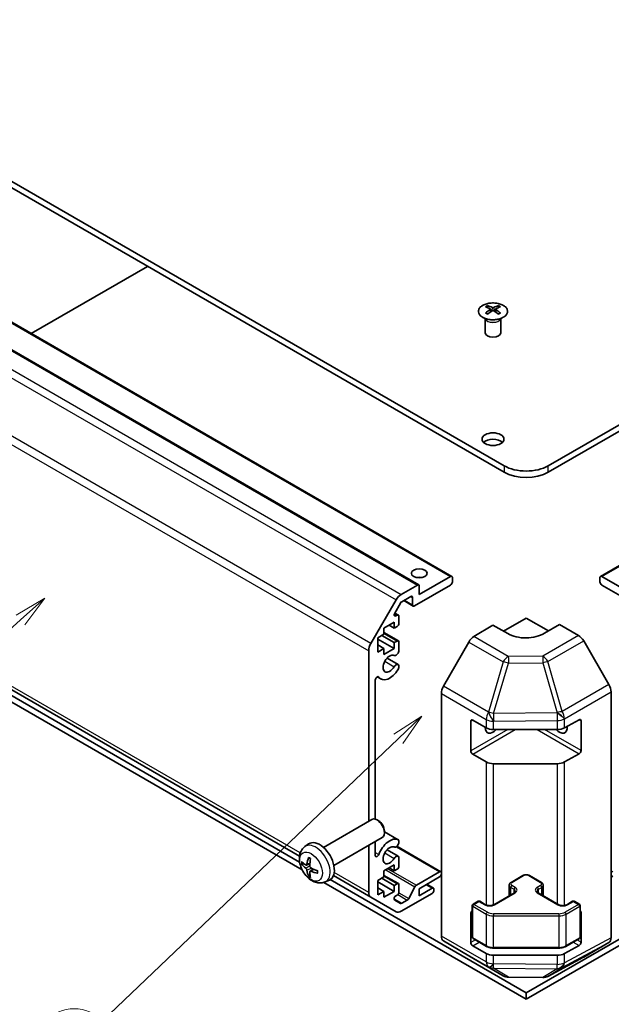
# Model space of a CAD drawing. Units: millimetres. Extents: x 36 to 5571, y 11 to 863.
# Drawn here: x 644 to 758, y 181 to 370 of the extents above; entities that cross this region are included whole.
import ezdxf

# ---------------------------------------------------------------- set-up
doc = ezdxf.new("R2010")
doc.units = ezdxf.units.MM
doc.header["$LTSCALE"] = 2.5
for name, color, linetype, lineweight in [('Symbol (TK)', 100, 'Continuous', 18), ('Visible (ISO)', 7, 'Continuous', 35), ('Visible Narrow (ISO)', 7, 'Continuous', 25)]:
    doc.layers.add(name, color=color, linetype=linetype, lineweight=lineweight)
doc.styles.add('Note Text (TK2)', font='txt')

# ---------------------------------------------------------------- blocks, each defined once
blk = doc.blocks.new('バルーン1')
at = {"layer": 'Symbol (TK)', "color": 100}
for p, q in [((288.542, 94.455), (286.388, 93.091)), ((286.733, 92.729), (288.542, 94.455)), ((287.078, 92.368), (288.542, 94.455)), ((286.733, 92.729), (264.048, 71.083))]:
    blk.add_line(p, q, dxfattribs=at)
at = {"layer": 'Symbol (TK)'}
blk.add_circle((261.885, 69.02), 3, dxfattribs=at)
at = {"layer": 'Symbol (TK)', "color": 7, "insert": (261.885, 69.002), "char_height": 2, "attachment_point": 5, "style": 'Note Text (TK2)'}
blk.add_mtext('4', dxfattribs=at)
blk = doc.blocks.new('バルーン2')
at = {"layer": 'Symbol (TK)', "color": 100}
for p, q in [((259.628, 103.517), (257.438, 102.21)), ((257.774, 101.839), (259.628, 103.517)), ((258.109, 101.469), (259.628, 103.517)), ((257.774, 101.839), (241.149, 86.799))]:
    blk.add_line(p, q, dxfattribs=at)
at = {"layer": 'Symbol (TK)'}
blk.add_circle((238.93, 84.792), 3, dxfattribs=at)
at = {"layer": 'Symbol (TK)', "color": 7, "insert": (238.93, 84.768), "char_height": 2, "attachment_point": 5, "style": 'Note Text (TK2)'}
blk.add_mtext('1', dxfattribs=at)

msp = doc.modelspace()

# ---------------------------------------------------------------- linework, layer by layer
at = {"layer": 'Visible (ISO)'}
for p, q in [((588.9821, 369.6822), (737.121, 284.1542)), ((737.121, 282.9294), (588.9821, 368.4574)), ((893.7451, 369.6822), (745.6063, 284.1542)), ((893.7451, 368.4574), (745.6063, 282.9294)), ((582.8682, 346.2327), (727.1179, 262.95)), ((755.6093, 262.95), (899.8591, 346.2327)), ((576.5042, 344.5997), (720.754, 261.317)), ((646.4749, 309.5093), (668.7791, 322.3866)), ((733.9744, 314.8541), (733.9744, 314.4772)), ((734.4937, 314.1945), (734.552, 313.6508)), ((734.6826, 313.7413), (734.5331, 313.8276)), ((735.4663, 313.8276), (735.3168, 313.7413)), ((735.5057, 314.1945), (735.4473, 313.6508)), ((736.025, 314.8541), (736.025, 314.4772)), ((733.554, 312.2959), (733.4992, 312.4032)), ((733.4996, 312.4024), (733.4996, 309.6697)), ((736.4453, 312.2959), (736.5001, 312.4032)), ((736.4997, 312.4024), (736.4997, 309.6697)), ((567.3346, 284.7315), (697.9159, 209.3404)), ((697.9315, 208.1883), (584.4566, 273.703)), ((584.4566, 272.4782), (698.4342, 206.6733)), ((720.8575, 259.4551), (726.8679, 262.9252)), ((727.2215, 262.7211), (727.2215, 261.9046)), ((755.5058, 261.9046), (755.5058, 262.7211)), ((755.8593, 262.9252), (761.8697, 259.4551)), ((717.4128, 259.5076), (720.504, 261.2922)), ((726.8679, 261.2922), (719.9383, 257.2914)), ((720.8575, 261.0881), (720.8575, 259.4551)), ((762.789, 257.2914), (755.8593, 261.2922)), ((719.2312, 259.0877), (717.5007, 258.0886)), ((719.5847, 257.4955), (719.5847, 258.8836)), ((711.5844, 250.0888), (716.4128, 258.4519)), ((717.2507, 257.8247), (716.1547, 255.9263)), ((717.8827, 258.3091), (719.6883, 257.2666)), ((716.1562, 255.929), (716.8649, 255.5199)), ((716.4047, 255.3737), (716.6149, 255.4951)), ((716.9684, 255.291), (716.9684, 253.9438)), ((737.0099, 252.4508), (741.3636, 254.9644)), ((741.3636, 254.9644), (745.6427, 252.4939)), ((716.0846, 254.1683), (714.1047, 253.0252)), ((714.1047, 253.0252), (714.1047, 251.8821)), ((715.0946, 253.5968), (716.0846, 253.0252)), ((716.0846, 253.0252), (716.0846, 254.1683)), ((716.6149, 253.3314), (716.0846, 253.0252)), ((731.3346, 251.4215), (734.9997, 253.6114)), ((737.8281, 251.9784), (734.9997, 253.6114)), ((747.7276, 253.7397), (744.8992, 252.0497)), ((747.7276, 253.7397), (751.3836, 251.6288)), ((714.1047, 251.8821), (712.9026, 251.1881)), ((712.9026, 251.1881), (712.9026, 248.412)), ((713.6804, 251.6372), (716.0846, 250.2491)), ((714.1047, 252.1737), (716.8649, 250.5801)), ((712.9026, 250.9432), (716.0846, 249.106)), ((712.9026, 249.8001), (714.1047, 249.106)), ((716.0846, 250.2491), (716.6149, 250.5553)), ((716.0846, 249.106), (716.0846, 250.2491)), ((716.9684, 250.3512), (716.9684, 248.6142)), ((730.3506, 250.3652), (725.5057, 241.875)), ((757.213, 242.2085), (752.3835, 250.5734)), ((711.1702, 215.9999), (711.1702, 248.695)), ((712.9026, 248.412), (714.1047, 249.106)), ((714.1047, 247.9629), (716.0846, 249.106)), ((714.1047, 249.106), (714.1047, 247.9629)), ((714.6986, 247.2886), (716.8328, 246.0564)), ((716.9684, 245.8828), (716.9685, 245.463)), ((712.7976, 243.6892), (713.5006, 243.2833)), ((712.443, 243.0764), (712.443, 216.3967)), ((725.1002, 193.9882), (725.1002, 240.4963)), ((757.6271, 193.6697), (757.6271, 240.8148)), ((730.757, 229.4897), (730.757, 235.2052)), ((731.1106, 235.4093), (733.7068, 233.9104)), ((748.6894, 233.8963), (751.5118, 235.4699)), ((751.8715, 235.2622), (751.8715, 229.5467)), ((735.121, 233.5722), (747.3, 233.5722)), ((733.7068, 227.3784), (731.1106, 228.8773)), ((751.5118, 228.9379), (748.6894, 227.3643)), ((747.3, 227.0402), (735.121, 227.0402)), ((702.4977, 210.9928), (711.7756, 216.3495)), ((713.0791, 216.0753), (712.7753, 216.2506)), ((714.1899, 214.1513), (714.1899, 213.8005)), ((714.1899, 213.9913), (716.8328, 212.4654)), ((698.9461, 211.1361), (699.6458, 211.6468)), ((704.4977, 207.5287), (713.7756, 212.8854)), ((712.443, 212.1159), (712.443, 209.4527)), ((716.9685, 212.2918), (716.9684, 211.8719)), ((711.1702, 202.3644), (711.1702, 211.3811)), ((714.6986, 210.5462), (716.8328, 209.3141)), ((716.551, 211.202), (724.9966, 206.326)), ((699.2455, 207.5995), (699.9129, 207.8949)), ((716.9684, 209.1404), (716.9684, 207.4035)), ((699.9329, 206.4089), (700.5224, 206.8392)), ((716.0846, 207.628), (714.1047, 206.4849)), ((714.1047, 206.4849), (714.1047, 205.3418)), ((715.0946, 207.0565), (716.0846, 206.4849)), ((716.0846, 206.4849), (716.0846, 207.628)), ((716.6149, 206.7911), (716.0846, 206.4849)), ((720.3092, 203.7393), (724.7466, 206.3012)), ((702.5773, 204.2812), (741.3636, 181.888)), ((702.8459, 204.3813), (703.6381, 204.7319)), ((741.3636, 183.1127), (703.7856, 204.8084)), ((704.4152, 205.588), (711.5844, 201.4488)), ((714.1047, 205.3418), (712.9026, 204.6478)), ((712.9026, 204.6478), (712.9026, 201.8717)), ((712.9026, 204.4028), (716.0846, 202.5657)), ((713.6804, 205.0969), (716.0846, 203.7088)), ((714.1047, 205.6334), (716.8649, 204.0398)), ((716.0846, 203.7088), (716.6149, 204.015)), ((724.7466, 205.3214), (720.8575, 203.076)), ((722.3121, 203.9159), (723.5824, 203.1825)), ((738.4559, 204.2833), (740.7187, 205.5897)), ((741.3636, 183.1127), (778.9417, 204.8084)), ((741.3636, 181.888), (780.1499, 204.2812)), ((742.0086, 205.5897), (744.2713, 204.2833)), ((712.9026, 203.2598), (714.1047, 202.5657)), ((712.9026, 201.8717), (714.1047, 202.5657)), ((714.1047, 201.4226), (716.0846, 202.5657)), ((714.1047, 202.5657), (714.1047, 201.4226)), ((716.0846, 202.5657), (716.0846, 203.7088)), ((716.9684, 203.8109), (716.9684, 202.4637)), ((723.3324, 202.1779), (717.4128, 198.7602)), ((718.8417, 201.1919), (720.0449, 203.4497)), ((720.8575, 201.7288), (723.3324, 203.1577)), ((720.8575, 203.076), (720.8575, 201.7288)), ((723.686, 202.9536), (723.686, 202.7903)), ((735.1325, 199.9967), (739.0923, 202.2829)), ((738.1009, 201.7105), (738.1009, 203.7377)), ((743.635, 202.2829), (747.5947, 199.9967)), ((744.6264, 201.7105), (744.6264, 203.7377)), ((716.4128, 198.6612), (711.5844, 201.4488)), ((716.1547, 200.8887), (717.2507, 200.2559)), ((716.6149, 201.8513), (716.4047, 201.7299)), ((717.5007, 200.2806), (718.5774, 200.9023)), ((731.1727, 200.0783), (732.1627, 200.6499)), ((732.4627, 200.6499), (733.594, 199.9967)), ((749.1332, 199.9967), (750.2646, 200.6499)), ((750.5646, 200.6499), (751.5545, 200.0783)), ((730.757, 192.7474), (730.757, 198.4628)), ((731.0227, 193.7765), (731.0227, 199.8185)), ((751.7045, 193.7765), (751.7045, 199.8185)), ((751.8715, 198.5198), (751.8715, 192.8044)), ((725.5057, 193.0777), (730.3506, 190.182)), ((731.1727, 193.5167), (733.7689, 192.0177)), ((748.9584, 192.0177), (751.5545, 193.5167)), ((752.3835, 189.9659), (757.213, 192.7542)), ((733.7068, 190.6361), (731.1106, 192.135)), ((735.121, 191.6901), (747.6063, 191.6901)), ((751.5118, 192.1956), (748.6894, 190.6219)), ((730.3593, 190.1769), (736.9657, 186.3627)), ((747.3, 190.2979), (735.121, 190.2979)), ((745.5051, 186.2669), (752.3659, 189.9561)), ((737.9455, 186.0949), (744.5378, 186.0284)), ((741.3636, 181.888), (741.3636, 183.1127))]:
    msp.add_line(p, q, dxfattribs=at)
for centre, radius, start, end in [((732.3127, 200.3901), 0.3, 60, 120), ((750.4146, 200.3901), 0.3, 60, 120), ((731.3227, 199.8185), 0.3, 120, 180), ((751.4045, 199.8185), 0.3, 0, 60), ((731.3227, 193.7765), 0.3, 180, 240), ((751.4045, 193.7765), 0.3, 300, 0), ((737.9657, 188.0948), 2, 240, 269.422611), ((744.5579, 188.0283), 2, 269.422611, 298.268301)]:
    msp.add_arc(centre, radius, start, end, dxfattribs=at)
for centre, major_axis, ratio, start_param, end_param in [((734.2339, 308.4177), (3.2043, 6.7271), 0.62547267, 0.69994966, 0.77562357), ((735.2515, 308.2237), (-4.2226, 6.2245), 0.52483389, 5.52432463, 5.6901366), ((735.2515, 307.933), (3.2346, 6.7906), 0.62547267, 0.80431066, 0.97012263), ((734.2339, 307.5335), (-4.183, 6.1663), 0.52483389, 5.41996363, 5.49563754), ((734.7479, 307.933), (3.2346, -6.7906), 0.62547267, 2.47033009, 2.63614206), ((734.7479, 308.2237), (-4.2226, -6.2245), 0.52483389, 4.03350142, 4.19931339), ((735.2515, 307.933), (3.2346, 6.7906), 0.62547267, 0.5054506, 0.67126257), ((735.2515, 308.2237), (-4.2226, 6.2245), 0.52483389, 5.22546457, 5.39127654), ((734.7479, 308.2237), (-4.2226, -6.2245), 0.52483389, 3.73464136, 3.90045333), ((734.7479, 307.933), (3.2346, -6.7906), 0.62547267, 2.17147002, 2.33728199), ((735.7654, 308.4177), (3.2043, -6.7271), 0.62547267, 2.36596909, 2.44164299), ((735.7654, 307.5335), (-4.183, -6.1663), 0.52483389, 3.92914042, 4.00481433), ((734.9997, 309.6697), (-1.5, 0), 0.57735027, 0, 3.14159265), ((734.9997, 288.0325), (-2.1, 0), 0.57735027, 3.67106299, 5.75371497), ((741.3636, 286.6036), (-6, 0), 0.57735027, 0.78539816, 2.35619449), ((741.3636, 285.3789), (6, 0), 0.57735027, 3.92699082, 5.49778714), ((720.8575, 261.9046), (-1.5, 0), 0.57735027, 4.37255207, 5.05222589), ((726.8679, 262.517), (0.25, 0.433), 0.57735027, 5.49778714, 7.06858347), ((755.8593, 262.517), (-0.25, 0.433), 0.57735027, 5.49778714, 7.06858347), ((720.504, 260.884), (0.25, 0.433), 0.57735027, 5.49778714, 7.06858347), ((726.8679, 261.7005), (-0.25, -0.433), 0.57735027, 0.78539816, 2.35619449), ((755.8593, 261.7005), (-0.25, 0.433), 0.57735027, 0.78539816, 2.35619449), ((717.4128, 257.8746), (1, 1.7321), 0.57735027, 0.78539816, 1.57079633), ((719.2312, 258.6795), (0.25, 0.433), 0.57735027, 5.49778714, 7.06858347), ((717.5007, 257.6803), (-0.25, -0.433), 0.57735027, 3.92699082, 4.71238898), ((719.9383, 257.6997), (-0.25, -0.433), 0.57735027, 5.49778714, 7.06858347), ((716.4047, 255.782), (-0.25, -0.433), 0.57735027, 4.71238898, 7.06858347), ((716.6149, 255.0869), (0.25, 0.433), 0.57735027, 5.49778714, 7.06858347), ((716.6149, 253.7397), (-0.25, -0.433), 0.57735027, 0.78539816, 2.35619449), ((731.3593, 249.803), (-1, -1.7321), 0.57735027, 3.94444411, 4.72111563), ((741.3636, 254.0909), (-4.9998, -0.0769), 0.58733688, 0.77636152, 2.34715785), ((751.3832, 249.9958), (-1, 1.7321), 0.57752615, 4.71238898, 5.49763485), ((712.5844, 249.5115), (1, 1.7321), 0.57735027, 1.57079633, 2.35619449), ((716.6149, 250.1471), (0.25, 0.433), 0.57735027, 5.49778714, 7.06858347), ((715.2007, 246.2279), (0.9, 1.5588), 0.57735027, 0.05096733, 4.66142165), ((716.4328, 248.5149), (-0.4, -0.6928), 0.57735027, 0.05096733, 2.0290517), ((716.4328, 245.3636), (0.4, 0.6928), 0.57735027, 5.82492993, 7.8030143), ((716.4328, 245.3636), (-0.4001, -0.6929), 0.57735027, 1.51982899, 2.0290517), ((712.7963, 243.2804), (0.2499, 0.4328), 0.57735027, 6.00952692, 8.6393798), ((715.2007, 246.2279), (-1.7001, -2.9446), 0.57735027, 6.00952692, 7.8030143), ((726.5144, 241.3128), (-1, -1.7321), 0.57735027, 4.72111563, 5.49778714), ((756.2127, 241.631), (-1, 1.7321), 0.57752615, 3.92714311, 4.71238898), ((731.1106, 235.0011), (-0.25, 0.433), 0.57735027, 5.49778714, 7.06858347), ((747.7276, 234.7969), (1.05, -1.8187), 0.57735027, 5.08367549, 7.20474155), ((751.5118, 235.0616), (0.2567, 0.4291), 0.58733688, 5.50682378, 7.07762011), ((734.9997, 234.7969), (-1.05, -1.8187), 0.57735027, 5.45123466, 7.48269513), ((735.121, 234.7269), (2, 0), 0.57735027, 3.92699082, 4.71238898), ((747.3, 234.7269), (2, 0), 0.57735027, 4.71238898, 5.48033385), ((731.1106, 229.2856), (0.25, -0.433), 0.57735027, 3.92699082, 5.49778714), ((751.5118, 229.3462), (0.2567, 0.4291), 0.58733688, 3.93602746, 5.50682378), ((735.121, 228.1949), (-2, 0), 0.57735027, 0.78539816, 1.57079633), ((747.3, 228.1949), (-2, 0), 0.57735027, 1.57079633, 2.3387412), ((712.7756, 214.6174), (-1, 1.7321), 0.57735027, 3.14159265, 6.28318531), ((713.0794, 214.7928), (-0.7853, 1.3602), 0.57735027, 3.92675802, 5.49801994), ((701.7657, 208.2608), (-2, 3.4641), 0.57735027, 3.0796893, 6.34508866), ((715.2007, 209.4855), (1.7001, 2.9446), 0.57735027, 0.05096733, 1.84445471), ((716.4328, 211.7725), (-0.4, -0.6928), 0.57735027, 0.05096733, 2.0290517), ((716.4328, 211.7725), (0.4001, 0.6929), 0.57735027, 5.82492993, 6.33415264), ((712.7963, 209.6567), (-0.2499, -0.4328), 0.57735027, 5.49778714, 8.12764002), ((715.2007, 209.4855), (0.9, 1.5588), 0.57735027, 0.05096733, 4.66142165), ((704.1662, 209.5269), (-6.4957, 0.1911), 0.49462411, 0.45484759, 0.69383188), ((704.1662, 209.7549), (6.4948, 0.2196), 0.65417299, 3.55978145, 3.79876575), ((704.2599, 209.581), (-3.9094, -5.191), 0.59526289, 5.2229706, 5.46195489), ((704.0624, 209.695), (2.5666, 5.9702), 0.55353421, 1.94328958, 2.18227387), ((716.4328, 208.6212), (0.4, 0.6928), 0.57735027, 5.82492993, 7.8030143), ((704.2599, 209.5927), (-3.4375, -5.5149), 0.65417299, 5.62601221, 5.86499651), ((704.0624, 209.7067), (3.0824, 5.721), 0.49462411, 2.44776077, 2.68674507), ((704.1561, 209.5328), (-6.4536, 0.7624), 0.55353421, 0.95931878, 1.19830308), ((704.1561, 209.7608), (6.4503, 0.7902), 0.59526289, 3.96282307, 4.20180736), ((716.6149, 207.1993), (-0.25, -0.433), 0.57735027, 0.78539816, 2.35619449), ((724.7466, 205.893), (0.25, 0.433), 0.57735027, 5.49778714, 7.06858347), ((724.7466, 205.7297), (-0.25, -0.433), 0.57735027, 0.78539816, 2.35619449), ((757.9806, 205.893), (-0.25, 0.433), 0.57735027, 5.49778714, 7.06858347), ((757.9806, 205.7297), (-0.25, 0.433), 0.57735027, 0.78539816, 2.35619449), ((716.6149, 203.6068), (0.25, 0.433), 0.57735027, 5.49778714, 7.06858347), ((712.5844, 203.1809), (-1, -1.7321), 0.57735027, 5.49778714, 6.28318531), ((716.6149, 202.2595), (-0.25, -0.433), 0.57735027, 0.78539816, 2.35619449), ((720.3092, 203.331), (0.25, 0.433), 0.57735027, 0.78539816, 1.62955215), ((723.3324, 202.7494), (0.25, 0.433), 0.57735027, 5.49778714, 7.06858347), ((723.3324, 202.5861), (-0.25, -0.433), 0.57735027, 0.78539816, 2.35619449), ((716.4047, 201.3217), (-0.25, -0.433), 0.57735027, 3.92699082, 6.28318531), ((717.5007, 200.6889), (-0.25, -0.433), 0.57735027, 0, 0.78539816), ((718.5774, 201.3106), (0.25, 0.433), 0.57735027, 3.92699082, 4.7711448), ((717.4128, 200.3932), (-1, -1.7321), 0.57735027, 0, 0.78539816), ((731.1106, 198.2587), (-0.25, 0.433), 0.57735027, 5.74894756, 7.06858347), ((751.5118, 198.3193), (0.2567, 0.4291), 0.58733688, 5.50682378, 6.512035), ((726.5144, 194.8047), (-1, -1.7321), 0.57735027, 5.49778714, 6.27445866), ((731.1106, 192.5432), (0.25, -0.433), 0.57735027, 3.92699082, 5.49778714), ((751.5118, 192.6038), (0.2567, 0.4291), 0.58733688, 3.93602746, 5.50682378), ((756.2127, 194.4868), (1.0003, -1.7326), 0.57717444, 0, 0.78524587), ((731.3593, 191.9089), (-1, -1.7321), 0.57735027, 6.27445866, 6.28318531), ((735.121, 191.4526), (-2, 0), 0.57735027, 0.78539816, 1.57079633), ((747.3, 191.4526), (-2, 0), 0.57735027, 1.57079633, 2.3387412), ((751.3832, 191.6985), (1.0003, -1.7326), 0.57717444, 6.26573733, 6.28318531)]:
    msp.add_ellipse(centre, major_axis=major_axis, ratio=ratio, start_param=start_param, end_param=end_param, dxfattribs=at)
for centre, major_axis in [((734.9997, 289.2573), (-2.1, 0)), ((720.8575, 263.5376), (1.5, 0))]:
    msp.add_ellipse(centre, major_axis=major_axis, ratio=0.57735027, dxfattribs=at)
for points, knots in [([(736.9656, 312.6195), (737.176, 312.741), (737.3525, 312.8821), (737.6197, 313.1898), (737.7105, 313.3563), (737.7964, 313.6968), (737.792, 313.8707), (737.6894, 314.2087), (737.5912, 314.3726), (737.3107, 314.6749), (737.1279, 314.813), (736.6965, 315.0492), (736.4477, 315.1471), (735.9097, 315.2926), (735.6205, 315.3402), (735.0308, 315.3804), (734.7305, 315.373), (734.1489, 315.304), (733.8678, 315.2423), (733.3532, 315.0708), (733.1197, 314.9611), (732.7242, 314.7043), (732.5622, 314.5574), (732.3266, 314.2411), (732.2528, 314.0719), (732.2013, 313.7292), (732.2232, 313.5559), (732.3594, 313.2221), (732.474, 313.0617), (732.7847, 312.7693), (732.9811, 312.6375), (733.4358, 312.4163), (733.6939, 312.327), (734.2457, 312.1999), (734.5392, 312.1622), (735.1319, 312.1419), (735.431, 312.1594), (736.0046, 312.248), (736.279, 312.3191), (736.6849, 312.4732), (736.832, 312.5424), (736.9656, 312.6195)], [0, 0, 0, 0, 0.32060968, 0.32060968, 0.64072744, 0.64072744, 0.95891785, 0.95891785, 1.27728737, 1.27728737, 1.59750072, 1.59750072, 1.91811185, 1.91811185, 2.23863588, 2.23863588, 2.55908567, 2.55908567, 2.87954744, 2.87954744, 3.20010105, 3.20010105, 3.52069551, 3.52069551, 3.84055924, 3.84055924, 4.15845831, 4.15845831, 4.47722405, 4.47722405, 4.79759961, 4.79759961, 5.11820536, 5.11820536, 5.43871051, 5.43871051, 5.75915574, 5.75915574, 6.07962925, 6.07962925, 6.28318531, 6.28318531, 6.28318531, 6.28318531]), ([(734.4354, 314.1004), (734.4531, 314.1121), (734.4686, 314.1264), (734.489, 314.1567), (734.494, 314.1727), (734.494, 314.202), (734.489, 314.2172), (734.4686, 314.2443), (734.4531, 314.2563), (734.4354, 314.2653)], [0.0307191633, 0.0307191633, 0.0307191633, 0.0307191633, 0.0383195288, 0.0383195288, 0.0459198942, 0.0459198942, 0.0535202597, 0.0535202597, 0.0611206252, 0.0611206252, 0.0611206252, 0.0611206252]), ([(734.8569, 314.5086), (734.8748, 314.4997), (734.8976, 314.492), (734.9473, 314.4818), (734.9743, 314.4793), (735.025, 314.4793), (735.052, 314.4818), (735.1018, 314.492), (735.1245, 314.4997), (735.1425, 314.5086)], [0.0307191633, 0.0307191633, 0.0307191633, 0.0307191633, 0.0383195288, 0.0383195288, 0.0459198942, 0.0459198942, 0.0535202597, 0.0535202597, 0.0611206252, 0.0611206252, 0.0611206252, 0.0611206252]), ([(735.1425, 313.857), (735.1245, 313.8687), (735.1018, 313.8788), (735.052, 313.8921), (735.025, 313.8954), (734.9743, 313.8954), (734.9473, 313.8921), (734.8976, 313.8788), (734.8748, 313.8687), (734.8569, 313.857)], [0.0307191633, 0.0307191633, 0.0307191633, 0.0307191633, 0.0383195288, 0.0383195288, 0.0459198942, 0.0459198942, 0.0535202597, 0.0535202597, 0.0611206252, 0.0611206252, 0.0611206252, 0.0611206252]), ([(735.564, 314.2653), (735.5462, 314.2563), (735.5308, 314.2443), (735.5103, 314.2172), (735.5053, 314.202), (735.5053, 314.1727), (735.5103, 314.1567), (735.5308, 314.1264), (735.5462, 314.1121), (735.564, 314.1004)], [0.0307191633, 0.0307191633, 0.0307191633, 0.0307191633, 0.0383195288, 0.0383195288, 0.0459198942, 0.0459198942, 0.0535202597, 0.0535202597, 0.0611206252, 0.0611206252, 0.0611206252, 0.0611206252]), ([(702.8459, 204.3813), (702.5904, 204.2682), (702.319, 204.2034), (701.7581, 204.1577), (701.4716, 204.1872), (700.8679, 204.3308), (700.5623, 204.4649), (699.9311, 204.8377), (699.6195, 205.0959), (699.0488, 205.6936), (698.7938, 206.0375), (698.3689, 206.7693), (698.1981, 207.1565), (697.9546, 207.9625), (697.8817, 208.3815), (697.8777, 209.2198), (697.9383, 209.6422), (698.2374, 210.3635), (698.4271, 210.6645), (698.7683, 210.9962), (698.8545, 211.0693), (698.9461, 211.1361)], [0.84730152, 0.84730152, 0.84730152, 0.84730152, 1.05226137, 1.05226137, 1.28485125, 1.28485125, 1.58220865, 1.58220865, 1.9574686, 1.9574686, 2.35189349, 2.35189349, 2.74172985, 2.74172985, 3.13599765, 3.13599765, 3.51030353, 3.51030353, 3.78196582, 3.78196582, 3.86508746, 3.86508746, 3.86508746, 3.86508746]), ([(698.4432, 207.7882), (698.4307, 207.7852), (698.4164, 207.7834), (698.3885, 207.7828), (698.3703, 207.7848), (698.3415, 207.7921), (698.3259, 207.7986), (698.305, 207.8119), (698.2956, 207.8205), (698.2895, 207.8289)], [0.0427285558, 0.0427285558, 0.0427285558, 0.0427285558, 0.0464696768, 0.0464696768, 0.0511089018, 0.0511089018, 0.0558160505, 0.0558160505, 0.05997866, 0.05997866, 0.05997866, 0.05997866]), ([(699.3345, 207.7477), (699.3296, 207.7132), (699.3194, 207.6803), (699.289, 207.629), (699.269, 207.6105), (699.2257, 207.5903), (699.1996, 207.5874), (699.1523, 207.5977), (699.1317, 207.6066), (699.1119, 207.6192)], [-0.203600879, -0.203600879, -0.203600879, -0.203600879, -0.1911011005, -0.1911011005, -0.178601322, -0.178601322, -0.1660772077, -0.1660772077, -0.1569242728, -0.1569242728, -0.1569242728, -0.1569242728]), ([(699.6762, 208.9774), (699.6744, 208.9781), (699.6727, 208.9789), (699.6631, 208.9845), (699.6558, 208.9929), (699.6477, 209.0114), (699.6456, 209.0247), (699.6466, 209.0482), (699.6493, 209.062), (699.6535, 209.0746)], [0.0455535579, 0.0455535579, 0.0455535579, 0.0455535579, 0.0464696768, 0.0464696768, 0.0511089018, 0.0511089018, 0.0558160505, 0.0558160505, 0.05997866, 0.05997866, 0.05997866, 0.05997866]), ([(699.6762, 208.9773), (699.7019, 208.9666), (699.7279, 208.9549), (699.78, 208.9297), (699.8062, 208.9163), (699.8587, 208.8876), (699.8851, 208.8724), (699.938, 208.8402), (699.9645, 208.8233), (700.0062, 208.7953), (700.0214, 208.7848), (700.0366, 208.774)], [4.57581436, 4.57581436, 4.57581436, 4.57581436, 4.63033083, 4.63033083, 4.6848473, 4.6848473, 4.73936377, 4.73936377, 4.79388024, 4.79388024, 4.825220039, 4.825220039, 4.825220039, 4.825220039]), ([(699.1119, 206.9856), (699.1381, 206.9649), (699.1664, 206.9367), (699.2195, 206.8711), (699.2442, 206.8336), (699.2842, 206.7605), (699.3022, 206.72), (699.3242, 206.6527), (699.3308, 206.6251), (699.3345, 206.6002)], [-0.2036008625, -0.2036008625, -0.2036008625, -0.2036008625, -0.191101084, -0.191101084, -0.1786013054, -0.1786013054, -0.1660771911, -0.1660771911, -0.1569242563, -0.1569242563, -0.1569242563, -0.1569242563]), ([(699.8831, 206.2834), (699.8818, 206.3144), (699.8869, 206.3442), (699.9106, 206.3917), (699.9294, 206.4095), (699.9736, 206.4302), (700.002, 206.4345), (700.0566, 206.4284), (700.0813, 206.4217), (700.1057, 206.4119)], [-0.203600879, -0.203600879, -0.203600879, -0.203600879, -0.1911011005, -0.1911011005, -0.178601322, -0.178601322, -0.1660772077, -0.1660772077, -0.1569242728, -0.1569242728, -0.1569242728, -0.1569242728]), ([(700.1057, 207.0454), (700.0734, 207.0626), (700.0398, 207.0878), (699.9802, 207.1496), (699.9541, 207.1863), (699.915, 207.26), (699.8994, 207.3018), (699.8847, 207.3733), (699.8821, 207.4033), (699.8831, 207.4309)], [-0.2036008625, -0.2036008625, -0.2036008625, -0.2036008625, -0.191101084, -0.191101084, -0.1786013054, -0.1786013054, -0.1660771911, -0.1660771911, -0.1569242563, -0.1569242563, -0.1569242563, -0.1569242563]), ([(701.4143, 206.0247), (701.4014, 206.0274), (701.3881, 206.0319), (701.3672, 206.0428), (701.3567, 206.0513), (701.3448, 206.0675), (701.3411, 206.0781), (701.3411, 206.0892), (701.3412, 206.0911), (701.3415, 206.093)], [0.0145600729, 0.0145600729, 0.0145600729, 0.0145600729, 0.0187226824, 0.0187226824, 0.0234298311, 0.0234298311, 0.0280690561, 0.0280690561, 0.028985175, 0.028985175, 0.028985175, 0.028985175]), ([(701.3456, 206.5068), (701.3473, 206.4882), (701.3488, 206.4698), (701.3522, 206.4197), (701.3536, 206.3883), (701.355, 206.3264), (701.355, 206.296), (701.3536, 206.2361), (701.3521, 206.2067), (701.3478, 206.149), (701.345, 206.1207), (701.3415, 206.093)], [6.170354249, 6.170354249, 6.170354249, 6.170354249, 6.201694048, 6.201694048, 6.256210518, 6.256210518, 6.310726988, 6.310726988, 6.365243458, 6.365243458, 6.419759928, 6.419759928, 6.419759928, 6.419759928]), ([(699.6535, 205.4663), (699.6493, 205.4758), (699.6466, 205.4882), (699.6456, 205.513), (699.6477, 205.5298), (699.6558, 205.5583), (699.6631, 205.5751), (699.6776, 205.599), (699.6863, 205.6105), (699.6951, 205.6197)], [0.0145600729, 0.0145600729, 0.0145600729, 0.0145600729, 0.0187226824, 0.0187226824, 0.0234298311, 0.0234298311, 0.0280690561, 0.0280690561, 0.0318101771, 0.0318101771, 0.0318101771, 0.0318101771]), ([(738.1009, 203.7377), (738.1009, 203.7861), (738.1076, 203.8344), (738.1328, 203.9262), (738.1512, 203.9697), (738.1962, 204.0498), (738.2229, 204.0864), (738.2816, 204.153), (738.3138, 204.183), (738.3821, 204.2373), (738.4182, 204.2615), (738.4559, 204.2833)], [2.35619449, 2.35619449, 2.35619449, 2.35619449, 2.513274123, 2.513274123, 2.670353756, 2.670353756, 2.827433388, 2.827433388, 2.984513021, 2.984513021, 3.141592654, 3.141592654, 3.141592654, 3.141592654]), ([(740.7187, 205.5897), (740.7941, 205.6332), (740.8757, 205.6669), (741.0467, 205.7172), (741.136, 205.7337), (741.3176, 205.7503), (741.4097, 205.7503), (741.5912, 205.7337), (741.6806, 205.7172), (741.8516, 205.6669), (741.9332, 205.6332), (742.0086, 205.5897)], [3.14159265, 3.14159265, 3.14159265, 3.14159265, 3.45575192, 3.45575192, 3.76991118, 3.76991118, 4.08407045, 4.08407045, 4.39822972, 4.39822972, 4.71238898, 4.71238898, 4.71238898, 4.71238898]), ([(744.2713, 204.2833), (744.309, 204.2615), (744.3452, 204.2373), (744.4135, 204.183), (744.4456, 204.153), (744.5044, 204.0864), (744.531, 204.0498), (744.5761, 203.9697), (744.5945, 203.9262), (744.6197, 203.8344), (744.6264, 203.7861), (744.6264, 203.7377)], [4.71238898, 4.71238898, 4.71238898, 4.71238898, 4.869468613, 4.869468613, 5.026548246, 5.026548246, 5.183627878, 5.183627878, 5.340707511, 5.340707511, 5.497787144, 5.497787144, 5.497787144, 5.497787144]), ([(739.0923, 202.2829), (739.1287, 202.3039), (739.1607, 202.3257), (739.2156, 202.3693), (739.2383, 202.391), (739.2746, 202.4321), (739.2882, 202.4515), (739.3078, 202.4865), (739.314, 202.502), (739.3215, 202.5296), (739.3231, 202.5417), (739.3231, 202.5538)], [6.283185307, 6.283185307, 6.283185307, 6.283185307, 6.44026494, 6.44026494, 6.597344573, 6.597344573, 6.754424205, 6.754424205, 6.911503838, 6.911503838, 7.068583471, 7.068583471, 7.068583471, 7.068583471]), ([(743.4042, 202.5538), (743.4042, 202.5417), (743.4057, 202.5296), (743.4133, 202.502), (743.4194, 202.4865), (743.4391, 202.4515), (743.4527, 202.4321), (743.489, 202.391), (743.5117, 202.3693), (743.5665, 202.3257), (743.5986, 202.3039), (743.635, 202.2829)], [3.926990817, 3.926990817, 3.926990817, 3.926990817, 4.08407045, 4.08407045, 4.241150082, 4.241150082, 4.398229715, 4.398229715, 4.555309348, 4.555309348, 4.71238898, 4.71238898, 4.71238898, 4.71238898]), ([(733.594, 199.9967), (733.657, 199.9603), (733.7329, 199.9267), (733.9056, 199.8705), (734.003, 199.8483), (734.2092, 199.8202), (734.3182, 199.8146), (734.5346, 199.8216), (734.642, 199.8343), (734.8413, 199.8757), (734.9335, 199.9042), (735.0569, 199.9563), (735.0968, 199.9761), (735.1325, 199.9967)], [4.71238898, 4.71238898, 4.71238898, 4.71238898, 4.98463482, 4.98463482, 5.26573517, 5.26573517, 5.55358161, 5.55358161, 5.84310904, 5.84310904, 6.12880282, 6.12880282, 6.28318531, 6.28318531, 6.28318531, 6.28318531]), ([(747.5947, 199.9967), (747.6577, 199.9603), (747.7336, 199.9267), (747.9063, 199.8705), (748.0037, 199.8483), (748.2099, 199.8202), (748.3189, 199.8146), (748.5353, 199.8216), (748.6427, 199.8343), (748.842, 199.8757), (748.9342, 199.9042), (749.0577, 199.9563), (749.0975, 199.9761), (749.1332, 199.9967)], [4.71238898, 4.71238898, 4.71238898, 4.71238898, 4.98463482, 4.98463482, 5.26573517, 5.26573517, 5.55358161, 5.55358161, 5.84310904, 5.84310904, 6.12880282, 6.12880282, 6.28318531, 6.28318531, 6.28318531, 6.28318531]), ([(733.7689, 192.0177), (733.8436, 191.9746), (733.9228, 191.9356), (734.0886, 191.8661), (734.1751, 191.8355), (734.3539, 191.7829), (734.4462, 191.7609), (734.6345, 191.7256), (734.7306, 191.7123), (734.9248, 191.6945), (735.0229, 191.6901), (735.121, 191.6901)], [4.71238898, 4.71238898, 4.71238898, 4.71238898, 4.869468613, 4.869468613, 5.026548246, 5.026548246, 5.183627878, 5.183627878, 5.340707511, 5.340707511, 5.497787144, 5.497787144, 5.497787144, 5.497787144]), ([(747.6063, 191.6901), (747.7044, 191.6901), (747.8024, 191.6945), (747.9966, 191.7123), (748.0927, 191.7256), (748.2811, 191.7609), (748.3733, 191.7829), (748.5521, 191.8355), (748.6387, 191.8661), (748.8044, 191.9356), (748.8836, 191.9746), (748.9584, 192.0177)], [5.497787144, 5.497787144, 5.497787144, 5.497787144, 5.654866776, 5.654866776, 5.811946409, 5.811946409, 5.969026042, 5.969026042, 6.126105675, 6.126105675, 6.283185307, 6.283185307, 6.283185307, 6.283185307])]:
    msp.add_open_spline(points, degree=3, knots=knots, dxfattribs=at)
for points, weights in [([(698.4432, 207.7882), (698.6069, 207.828), (698.7589, 207.865)], [1.07090462709, 1.07755563664, 1.08273581423]), ([(699.9195, 205.8548), (699.8115, 205.7416), (699.6951, 205.6197)], [1.08273581305, 1.07755563555, 1.07090462611])]:
    msp.add_rational_spline(points, weights, degree=2, dxfattribs=at)
at = {"layer": 'Visible Narrow (ISO)'}
for p, q in [((582.6182, 346.2079), (726.8679, 262.9252)), ((755.8593, 262.9252), (900.1091, 346.2079)), ((576.2542, 344.5749), (720.504, 261.2922)), ((572.163, 341.7346), (716.4128, 258.4519)), ((573.163, 342.7902), (717.4128, 259.5076)), ((711.5844, 250.0888), (567.3346, 333.3715)), ((566.9204, 331.9776), (711.1702, 248.695)), ((734.4354, 314.1004), (734.4722, 313.5937)), ((734.8569, 314.5086), (734.8072, 313.8247)), ((735.1425, 314.5086), (735.1921, 313.8247)), ((735.564, 314.1004), (735.5272, 313.5937)), ((698.0622, 209.9323), (566.9204, 285.6471)), ((737.121, 284.1542), (737.121, 282.9294)), ((745.6063, 282.9294), (745.6063, 284.1542)), ((719.2312, 259.0877), (719.5847, 258.8836)), ((718.0291, 258.3937), (719.5847, 257.4955)), ((716.0511, 255.5779), (716.4047, 255.3737)), ((716.0935, 255.7962), (716.6149, 255.4951)), ((714.1047, 252.0046), (716.6149, 250.5553)), ((737.941, 247.6073), (731.3346, 251.4215)), ((751.3836, 251.6288), (744.5333, 247.6738)), ((730.3506, 250.3652), (736.957, 246.5511)), ((745.5227, 246.6123), (752.3835, 250.5734)), ((744.5333, 247.6738), (737.941, 247.6073)), ((714.256, 246.6674), (716.0537, 245.6295)), ((736.957, 246.5511), (734.1216, 236.9115)), ((735.1129, 236.6752), (737.9483, 246.3148)), ((737.9483, 246.3148), (744.5406, 246.3812)), ((744.5406, 246.3812), (747.2996, 236.821)), ((748.2818, 237.0521), (745.5227, 246.6123)), ((712.9694, 243.7361), (713.1044, 243.6581)), ((734.1123, 236.906), (725.5057, 241.875)), ((757.213, 242.2085), (748.2818, 237.0521)), ((725.1002, 240.4963), (733.7068, 235.5273)), ((748.7063, 235.6644), (757.6271, 240.8148)), ((734.1216, 236.9115), (734.1123, 236.906)), ((747.2827, 236.7979), (735.1129, 236.6752)), ((747.2996, 236.821), (747.2827, 236.7979)), ((730.757, 235.2052), (731.1106, 235.4093)), ((733.7068, 235.5273), (733.7068, 233.9104)), ((735.121, 235.1891), (735.1303, 235.1946)), ((735.121, 233.5722), (735.121, 235.1891)), ((735.1303, 235.1946), (747.3, 235.3172)), ((747.3, 235.3172), (747.3, 233.5722)), ((748.6894, 235.6413), (748.7063, 235.6644)), ((748.6894, 233.8963), (748.6894, 235.6413)), ((751.5118, 235.4699), (751.8715, 235.2622)), ((737.8281, 233.5722), (730.757, 229.4897)), ((731.1106, 228.8773), (739.2423, 233.5722)), ((743.485, 233.5722), (751.5118, 228.9379)), ((751.8715, 229.5467), (744.8992, 233.5722)), ((733.7068, 227.3784), (733.7068, 199.9406)), ((735.121, 199.9902), (735.121, 227.0402)), ((747.3, 227.0402), (747.3, 200.1668)), ((748.6894, 199.8448), (748.6894, 227.3643)), ((714.1899, 213.9901), (716.8119, 212.4763)), ((712.443, 210.0167), (713.1044, 209.6348)), ((714.256, 209.9251), (716.0537, 208.8872)), ((716.4169, 211.1104), (724.7466, 206.3012)), ((699.3345, 207.7477), (699.9265, 208.0318)), ((699.1119, 206.9856), (699.8862, 207.5065)), ((699.3345, 206.6002), (700.1727, 207.0103)), ((700.1057, 206.4119), (700.6478, 206.7826)), ((711.1702, 202.3644), (704.5651, 206.1779)), ((714.4462, 206.6821), (720.0449, 203.4497)), ((714.8291, 206.9032), (720.3092, 203.7393)), ((714.1047, 205.4643), (716.6149, 204.015)), ((738.6059, 204.2684), (740.8687, 205.5748)), ((741.8586, 205.5748), (744.1213, 204.2684)), ((716.9408, 202.2894), (718.8417, 201.1919)), ((722.1657, 203.8313), (723.3324, 203.1577)), ((735.2825, 199.9818), (739.2423, 202.268)), ((738.3938, 203.3295), (739.0302, 202.962)), ((738.3938, 201.8796), (738.3938, 203.3295)), ((739.2423, 203.3295), (738.6059, 203.6969)), ((739.0302, 202.247), (739.0302, 202.962)), ((744.1213, 203.6969), (743.485, 203.3295)), ((743.485, 202.268), (747.4447, 199.9818)), ((743.6971, 202.962), (744.3335, 203.3295)), ((743.6971, 202.247), (743.6971, 202.962)), ((744.3335, 201.8796), (744.3335, 203.3295)), ((716.0511, 201.1175), (717.5007, 200.2806)), ((716.7482, 201.9584), (718.5774, 200.9023)), ((731.3227, 200.0635), (732.3127, 200.635)), ((732.3127, 200.635), (733.444, 199.9818)), ((749.2832, 199.9818), (750.4146, 200.635)), ((750.4146, 200.635), (751.4045, 200.0635)), ((730.757, 198.4628), (731.0227, 198.6162)), ((731.1106, 193.654), (731.1106, 199.6961)), ((731.1106, 199.6961), (733.7068, 198.1971)), ((733.9189, 198.5646), (731.3227, 200.0635)), ((735.121, 198.2771), (735.121, 197.8589)), ((747.6063, 198.2771), (735.121, 198.2771)), ((747.6063, 198.2771), (747.6063, 197.8589)), ((751.4045, 200.0635), (748.8084, 198.5646)), ((749.0205, 198.1971), (751.6167, 199.6961)), ((751.6167, 199.6961), (751.6167, 193.654)), ((751.7045, 198.6162), (751.8715, 198.5198)), ((733.7068, 198.1971), (733.7068, 192.1551)), ((735.121, 197.8589), (747.6063, 197.8589)), ((735.121, 191.8169), (735.121, 197.8589)), ((747.6063, 197.8589), (747.6063, 191.8169)), ((749.0205, 192.1551), (749.0205, 198.1971)), ((733.7068, 189.0192), (725.1002, 193.9882)), ((725.5057, 193.0777), (734.1123, 188.1087)), ((731.6311, 193.252), (730.757, 192.7474)), ((733.7068, 192.1551), (731.1106, 193.654)), ((731.1106, 192.135), (732.3382, 192.8438)), ((748.2818, 187.9516), (757.213, 192.7542)), ((757.6271, 193.6697), (748.7063, 188.8727)), ((751.6167, 193.654), (749.0205, 192.1551)), ((750.3891, 192.8438), (751.5118, 192.1956)), ((751.8715, 192.8044), (751.0962, 193.252)), ((735.121, 191.8169), (735.121, 191.6901)), ((747.6063, 191.8169), (735.121, 191.8169)), ((747.6063, 191.8169), (747.6063, 191.6901)), ((736.957, 186.3678), (730.3506, 190.182)), ((733.7068, 190.6361), (733.7068, 189.0192)), ((735.121, 188.681), (735.121, 190.2979)), ((752.3835, 189.9659), (745.5227, 186.2767)), ((747.3, 190.2979), (747.3, 188.5529)), ((748.6894, 188.8769), (748.6894, 190.6219)), ((748.7063, 188.8727), (748.6894, 188.8769)), ((734.1123, 188.1087), (734.1216, 188.1032)), ((734.1216, 188.1032), (736.957, 186.3678)), ((737.9483, 186.1258), (735.1129, 187.8612)), ((735.1129, 187.8612), (747.2827, 187.7386)), ((735.1303, 188.6755), (735.121, 188.681)), ((747.3, 188.5529), (735.1303, 188.6755)), ((747.2996, 187.7343), (744.5406, 186.0594)), ((745.5227, 186.2767), (748.2818, 187.9516)), ((747.2827, 187.7386), (747.2996, 187.7343)), ((744.5406, 186.0594), (737.9483, 186.1258))]:
    msp.add_line(p, q, dxfattribs=at)
for centre, major_axis in [((734.9997, 313.7679), (-2.7768, 0)), ((700.1181, 207.3096), (1.5344, -2.6577))]:
    msp.add_ellipse(centre, major_axis=major_axis, ratio=0.57735027, dxfattribs=at)
for centre, major_axis, ratio, start_param, end_param in [((734.9997, 312.5117), (-1.5, 0), 0.57735027, 0.18535428, 2.95623838), ((734.9997, 312.542), (1.5072, 0), 0.57735027, 3.42832817, 5.99644979), ((737.9657, 245.9889), (-1, -1.7321), 0.57735027, 3.94444411, 4.72111563), ((737.9657, 245.9889), (-0.0202, 1.9999), 0.00712546, 0.62778483, 1.40701248), ((744.5579, 246.0553), (-1, 1.7321), 0.55702521, 4.71238898, 5.49763485), ((744.5579, 246.0553), (0.0202, -1.9999), 0.00712546, 3.76937748, 4.54860513), ((737.9657, 245.9889), (-1.9187, 0.5644), 0.15413031, 4.76672481, 5.31060819), ((744.5579, 246.0553), (-1.9216, -0.5546), 0.15909607, 4.14110978, 4.67552432), ((735.121, 236.3438), (-1, -1.7321), 0.57735027, 4.72111563, 5.49778714), ((735.121, 236.3438), (1.0131, -1.7244), 0.33721178, 4.19126883, 5.23344279), ((735.1303, 236.3493), (1.9187, -0.5644), 0.15413031, 1.62513216, 2.16901554), ((735.1303, 236.3493), (1.0131, -1.7244), 0.33721178, 4.19126883, 5.23344279), ((735.1303, 236.3493), (-0.0202, 1.9999), 0.00712546, 1.40701248, 2.18624013), ((747.3, 236.4719), (1.6138, -1.1814), 0.12705667, 0.63370877, 1.67424898), ((747.3, 236.4719), (0.0202, -1.9999), 0.00712546, 4.54860514, 5.32783279), ((747.317, 236.495), (1.9216, 0.5546), 0.15909607, 0.99951712, 1.53393167), ((747.317, 236.495), (1.6138, -1.1814), 0.12705667, 0.63370877, 1.67424898), ((747.317, 236.495), (-1, 1.7321), 0.55702521, 3.92714311, 4.71238898), ((735.121, 236.3438), (-2, 0), 0.57735027, 0.78539816, 1.57079633), ((747.3, 236.4719), (-2, 0), 0.57735027, 1.57079633, 2.3387412), ((701.0169, 207.8285), (1.9537, -3.3839), 0.57735027, 6.22128195, 9.48668132), ((699.8519, 207.1559), (1.1137, -1.9289), 0.57735027, 3.80068814, 4.05329349), ((699.8953, 207.181), (-1.0366, 1.7954), 0.57735027, 0.71622982, 0.92242245), ((699.8519, 207.1559), (-1.1137, 1.9289), 0.57735027, 5.37148447, 5.62408982), ((699.8519, 207.1559), (-1.1137, 1.9289), 0.57735027, 3.80068814, 4.05329349), ((699.8519, 207.1559), (1.1137, -1.9289), 0.57735027, 5.37148447, 5.62408982), ((699.8953, 207.181), (-1.0366, 1.7954), 0.57735027, 2.21917021, 2.42536283), ((739.1009, 203.9827), (-0.7, 0), 0.57735027, 5.49778714, 7.06858347), ((738.6059, 204.0235), (-0.15, 0.2598), 0.57735027, 5.49778714, 6.28318531), ((740.8687, 205.3299), (-0.15, 0.2598), 0.57735027, 5.49778714, 6.28318531), ((741.3636, 205.2891), (0.7, 0), 0.57735027, 0.78539816, 2.35619449), ((741.8586, 205.3299), (0.15, 0.2598), 0.57735027, 0, 0.78539816), ((744.1213, 204.0235), (0.15, 0.2598), 0.57735027, 0, 0.78539816), ((743.6264, 203.9827), (0.7, 0), 0.57735027, 5.49778714, 7.06858347), ((739.1009, 203.7377), (-1, 0), 0.57735027, 0, 0.78539816), ((738.6059, 203.4519), (-0.15, -0.2598), 0.57735027, 3.92699082, 5.49778714), ((739.2423, 203.0845), (-0.15, -0.2598), 0.57735027, 3.92699082, 5.49778714), ((738.3231, 202.5538), (1, 0), 0.57735027, 0, 0.78539816), ((739.2423, 202.0231), (-0.15, 0.2598), 0.57735027, 5.49778714, 6.28318531), ((738.3231, 202.7987), (1.3, 0), 0.57735027, 5.49778714, 7.06858347), ((744.4042, 202.7987), (-1.3, 0), 0.57735027, 5.49778714, 7.06858347), ((744.4042, 202.5538), (-1, 0), 0.57735027, 5.49778714, 6.28318531), ((743.485, 203.0845), (0.15, -0.2598), 0.57735027, 0.78539816, 2.35619449), ((743.485, 202.0231), (0.15, 0.2598), 0.57735027, 0, 0.78539816), ((744.1213, 203.4519), (0.15, -0.2598), 0.57735027, 0.78539816, 2.35619449), ((743.6264, 203.7377), (1, 0), 0.57735027, 5.49778714, 6.28318531), ((732.3127, 200.3901), (-0.15, 0.2598), 0.57735027, 5.49778714, 6.28318531), ((732.3127, 200.3901), (0.15, 0.2598), 0.57735027, 0, 0.78539816), ((750.4146, 200.3901), (-0.15, 0.2598), 0.57735027, 5.49778714, 6.28318531), ((750.4146, 200.3901), (0.15, 0.2598), 0.57735027, 0, 0.78539816), ((731.3227, 199.8185), (-0.3, 0), 0.57735027, 0, 0.78539816), ((731.3227, 199.8185), (0.15, 0.2598), 0.57735027, 0.78539816, 2.35619449), ((731.3227, 199.8185), (-0.15, 0.2598), 0.57735027, 5.49778714, 6.28318531), ((733.444, 199.7369), (0.15, 0.2598), 0.57735027, 0, 0.78539816), ((734.3633, 200.5126), (1.3, 0), 0.57735027, 3.92699082, 5.49778714), ((733.9189, 198.3196), (0.15, 0.2598), 0.57735027, 0.78539816, 2.35619449), ((735.121, 199.2586), (-1.7, 0), 0.57735027, 0.78539816, 1.57079633), ((735.2825, 199.7369), (-0.15, 0.2598), 0.57735027, 5.49778714, 6.28318531), ((747.4447, 199.7369), (0.15, 0.2598), 0.57735027, 0, 0.78539816), ((748.364, 200.5126), (1.3, 0), 0.57735027, 3.92699082, 5.49778714), ((747.6063, 199.2586), (-1.7, 0), 0.57735027, 1.57079633, 2.35619449), ((748.8084, 198.3196), (-0.15, 0.2598), 0.57735027, 3.92699082, 5.49778714), ((749.2832, 199.7369), (-0.15, 0.2598), 0.57735027, 5.49778714, 6.28318531), ((751.4045, 199.8185), (0.15, 0.2598), 0.57735027, 0, 0.78539816), ((751.4045, 199.8185), (0.15, -0.2598), 0.57735027, 0.78539816, 2.35619449), ((751.4045, 199.8185), (0.3, 0), 0.57735027, 5.49778714, 6.28318531), ((735.121, 199.0136), (2, 0), 0.57735027, 3.92699082, 4.71238898), ((747.6063, 199.0136), (2, 0), 0.57735027, 4.71238898, 5.49778714), ((731.3227, 193.7765), (-0.3, 0), 0.57735027, 0, 0.78539816), ((731.3227, 193.7765), (-0.15, -0.2598), 0.57735027, 5.49778714, 6.28318531), ((751.4045, 193.7765), (0.15, -0.2598), 0.57735027, 0, 0.78539816), ((751.4045, 193.7765), (0.3, 0), 0.57735027, 5.49778714, 6.28318531), ((733.9189, 192.2775), (-0.15, -0.2598), 0.57735027, 5.49778714, 6.28318531), ((735.121, 192.9716), (-2, 0), 0.57735027, 0.78539816, 1.57079633), ((747.6063, 192.9716), (-2, 0), 0.57735027, 1.57079633, 2.35619449), ((748.8084, 192.2775), (0.15, -0.2598), 0.57735027, 0, 0.78539816), ((735.121, 189.8357), (2, 0), 0.57735027, 3.92699082, 4.71238898), ((735.121, 189.8357), (-1, -1.7321), 0.57735027, 5.49778714, 6.27445866), ((747.3, 189.7076), (-0.4867, -1.9399), 0.79692347, 0.29427525, 1.33481546), ((747.317, 189.7033), (-0.4867, -1.9399), 0.79692347, 0.29427525, 1.33481546), ((747.3, 189.7076), (2, 0), 0.57735027, 4.71238898, 5.48033385), ((747.317, 189.7033), (0.9472, -1.7615), 0.57717444, 0.01744798, 0.80269385), ((735.121, 189.8357), (-1.0131, -1.7244), 0.33721178, 0.00756855, 1.04974251), ((735.1303, 189.8302), (-1.0131, -1.7244), 0.33721178, 0.00756855, 1.04974251), ((735.1303, 189.8302), (-1.0441, -1.7058), 0.94506176, 0.0217985, 0.56568188), ((735.1303, 189.8302), (-0.0202, -1.9999), 0.00712546, 0.17612487, 0.95535252), ((747.3, 189.7076), (-0.0202, -1.9999), 0.00712546, 0.17612487, 0.95535252), ((747.317, 189.7033), (1.0379, -1.7096), 0.94733543, 5.70426592, 6.23868046), ((737.9657, 188.0948), (-1.0441, -1.7058), 0.94506176, 0.0217985, 0.56568188), ((737.9657, 188.0948), (-1, -1.7321), 0.57735027, 6.27445866, 6.28318531), ((737.9657, 188.0948), (-0.0202, -1.9999), 0.00712546, 0, 0.17612487), ((744.5579, 188.0283), (-0.0202, -1.9999), 0.00712546, 0, 0.17612487), ((744.5579, 188.0283), (1.0379, -1.7096), 0.94733543, 5.70426592, 6.23868046), ((744.5579, 188.0283), (0.9472, -1.7615), 0.57717444, 0, 0.01744798)]:
    msp.add_ellipse(centre, major_axis=major_axis, ratio=ratio, start_param=start_param, end_param=end_param, dxfattribs=at)

# ---------------------------------------------------------------- block references
at = {"layer": 'Symbol (TK)', "xscale": 2.5, "yscale": 2.5, "zscale": 2.5}
for name in ['バルーン2', 'バルーン1']:
    msp.add_blockref(name, (0, 0), dxfattribs=at)

doc.saveas('drawing.dxf')
